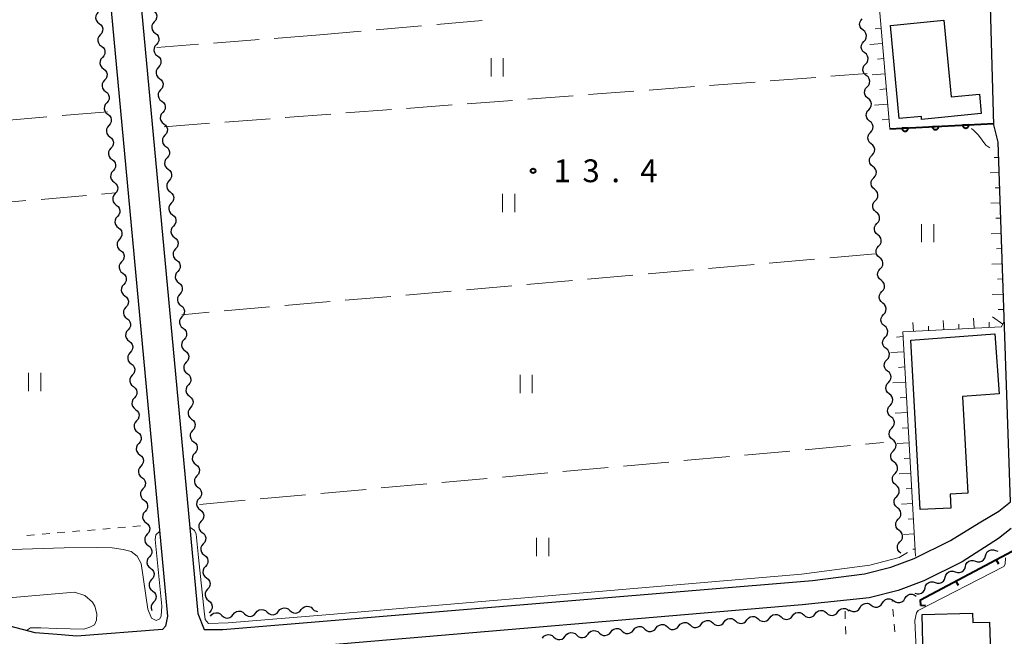
# Model space of a CAD drawing. Units: metres. Extents: x -72000 to -70000, y 32999 to 34500.
# Drawn here: x -71723 to -71561, y 34013 to 34114 of the extents above; entities that cross this region are included whole.
import ezdxf

# ---------------------------------------------------------------- set-up
doc = ezdxf.new("R2010")
doc.units = ezdxf.units.M
for name, color, linetype, lineweight in [('210100_道路縁(街区線)', 7, 'Continuous', 30), ('300100_普通建物', 7, 'Continuous', 30), ('510200_細流', 7, 'Continuous', 30), ('610111_人工斜面(上)', 7, 'Continuous', 30), ('610199_人工斜面(ヒゲ)', 7, 'Continuous', 30), ('611100_コンクリート被覆(直落)', 7, 'Continuous', 30), ('614000_へい（未分類）', 7, 'Continuous', 40), ('630100_植生界', 7, 'Continuous', 30), ('630200_耕地界', 7, 'Continuous', 30), ('631100_田', 7, 'Continuous', 13), ('710200_等高線(主曲線)', 7, 'Continuous', 13), ('710300_等高線(補助曲線)', 7, 'Continuous', 13), ('731200_図化機測定による標高点', 7, 'Continuous', 40)]:
    doc.layers.add(name, color=color, linetype=linetype, lineweight=lineweight)
doc.styles.add('Style-WORKING', font='MS Gothic.ttf')

msp = doc.modelspace()

# ---------------------------------------------------------------- linework, layer by layer
at = {"layer": '210100_道路縁(街区線)', "linetype": 'Continuous', "lineweight": 30, "flags": 128}
for points in [[(-71874.6, 34059.11), (-71875.41, 34060.38), (-71875.37, 34062.53), (-71875.24, 34064.25), (-71875.22, 34065.4), (-71901.62, 34356.41), (-71901.13, 34358.36), (-71900.46, 34359.75), (-71834.7, 34364.93), (-71733.14, 34373.24), (-71731.37, 34371.77), (-71698.23, 34016.34), (-71698.57, 34014.72), (-71699.06, 34014.2), (-71713.16, 34013.08), (-71716.39, 34013.33), (-71720.03, 34013.62), (-71724.18, 34014.73), (-71734.47, 34017.71), (-71874.6, 34059.11)], [(-71606.28, 34330.37), (-71607.29, 34330.38), (-71612.88, 34329.9), (-71718.51, 34319.38), (-71721.37, 34318.15), (-71693.25, 34016.81), (-71692.24, 34014.17), (-71689.15, 34014.16), (-71592.12, 34022.24), (-71583.58, 34023.32), (-71579.26, 34024.43), (-71575.41, 34025.87), (-71569.45, 34028.8), (-71564.75, 34031.71), (-71561.5, 34033.63), (-71559.59, 34035.14), (-71561.6, 34094.31), (-71562.31, 34097.15), (-71563.83, 34151.77)], [(-71559.46, 34030.79), (-71561.54, 34029.12), (-71567.51, 34025.29), (-71573.83, 34022.2), (-71578.06, 34020.61), (-71582.83, 34019.38), (-71593.82, 34018.23), (-71672.55, 34011.53), (-71673.11, 34009.64), (-71667.72, 33950.44), (-71663.72, 33894.4), (-71663.05, 33894.05), (-71660.62, 33894.23)]]:
    msp.add_lwpolyline(points, dxfattribs=at)
at = {"layer": '300100_普通建物', "linetype": 'Continuous', "lineweight": 30, "flags": 128}
for points in [[(-71570.52, 34114.35), (-71569.31, 34101.79), (-71564.66, 34102.23), (-71564.39, 34099.03), (-71574.21, 34098.02), (-71574.23, 34098.56), (-71577.86, 34098.21), (-71579.33, 34113.5)], [(-71574.44, 34033.93), (-71575.94, 34061.77), (-71562.14, 34062.81), (-71561.45, 34052.91), (-71567.47, 34052.49), (-71566.61, 34036.58), (-71569.48, 34036.42), (-71569.36, 34034.15)], [(-71565.23, 34010.22), (-71564.95, 33998.65), (-71573, 33998.46), (-71573.11, 34003.02), (-71571.96, 34003.05), (-71572.12, 34009.54), (-71573.93, 34009.49), (-71574.1, 34016.65), (-71565.82, 34016.84), (-71565.79, 34015.34), (-71563, 34015.4), (-71562.88, 34010.28)]]:
    msp.add_lwpolyline(points, close=True, dxfattribs=at)
at = {"layer": '510200_細流', "linetype": 'Continuous', "lineweight": 30, "flags": 128}
for points in [[(-71709.655, 34115.714), (-71709.899, 34115.439), (-71710.04, 34115.1), (-71710.066, 34114.734), (-71709.972, 34114.378), (-71709.77, 34114.072), (-71709.48, 34113.847)], [(-71700.607, 34115.99), (-71700.317, 34115.765), (-71700.115, 34115.459), (-71700.022, 34115.103), (-71700.047, 34114.737), (-71700.188, 34114.398), (-71700.432, 34114.123)], [(-71709.48, 34113.847), (-71709.19, 34113.622), (-71708.988, 34113.316), (-71708.894, 34112.96), (-71708.92, 34112.594), (-71709.061, 34112.255), (-71709.304, 34111.98)], [(-71700.432, 34114.123), (-71700.675, 34113.848), (-71700.816, 34113.509), (-71700.842, 34113.143), (-71700.748, 34112.788), (-71700.546, 34112.481), (-71700.256, 34112.256)], [(-71583.827, 34112.746), (-71584.113, 34112.977), (-71584.308, 34113.288), (-71584.394, 34113.646), (-71584.36, 34114.011), (-71584.212, 34114.347), (-71583.962, 34114.616)], [(-71709.304, 34111.98), (-71709.548, 34111.705), (-71709.689, 34111.367), (-71709.714, 34111.001), (-71709.621, 34110.645), (-71709.419, 34110.338), (-71709.129, 34110.113)], [(-71700.256, 34112.256), (-71699.966, 34112.032), (-71699.764, 34111.725), (-71699.67, 34111.369), (-71699.696, 34111.003), (-71699.837, 34110.665), (-71700.08, 34110.39)], [(-71583.692, 34110.876), (-71583.443, 34111.146), (-71583.295, 34111.481), (-71583.261, 34111.847), (-71583.347, 34112.204), (-71583.542, 34112.515), (-71583.827, 34112.746)], [(-71709.129, 34110.113), (-71708.838, 34109.889), (-71708.637, 34109.582), (-71708.543, 34109.226), (-71708.569, 34108.86), (-71708.71, 34108.522), (-71708.953, 34108.247)], [(-71700.08, 34110.39), (-71700.324, 34110.115), (-71700.465, 34109.776), (-71700.491, 34109.41), (-71700.397, 34109.054), (-71700.195, 34108.748), (-71699.905, 34108.523)], [(-71583.558, 34109.006), (-71583.843, 34109.237), (-71584.038, 34109.548), (-71584.124, 34109.906), (-71584.09, 34110.271), (-71583.942, 34110.607), (-71583.692, 34110.876)], [(-71699.905, 34108.523), (-71699.615, 34108.298), (-71699.413, 34107.992), (-71699.319, 34107.636), (-71699.345, 34107.27), (-71699.486, 34106.931), (-71699.729, 34106.656)], [(-71583.423, 34107.136), (-71583.173, 34107.406), (-71583.025, 34107.741), (-71582.991, 34108.106), (-71583.077, 34108.464), (-71583.272, 34108.775), (-71583.558, 34109.006)], [(-71708.953, 34108.247), (-71709.196, 34107.972), (-71709.337, 34107.633), (-71709.363, 34107.267), (-71709.269, 34106.911), (-71709.068, 34106.605), (-71708.778, 34106.38)], [(-71699.729, 34106.656), (-71699.973, 34106.381), (-71700.114, 34106.042), (-71700.139, 34105.676), (-71700.046, 34105.321), (-71699.844, 34105.014), (-71699.554, 34104.789)], [(-71583.288, 34105.266), (-71583.573, 34105.497), (-71583.768, 34105.808), (-71583.854, 34106.165), (-71583.82, 34106.531), (-71583.672, 34106.866), (-71583.423, 34107.136)], [(-71708.778, 34106.38), (-71708.487, 34106.155), (-71708.286, 34105.849), (-71708.192, 34105.493), (-71708.218, 34105.127), (-71708.359, 34104.788), (-71708.602, 34104.513)], [(-71583.153, 34103.396), (-71582.903, 34103.665), (-71582.755, 34104.001), (-71582.721, 34104.366), (-71582.807, 34104.724), (-71583.002, 34105.035), (-71583.288, 34105.266)], [(-71708.602, 34104.513), (-71708.845, 34104.238), (-71708.986, 34103.9), (-71709.012, 34103.533), (-71708.918, 34103.178), (-71708.717, 34102.871), (-71708.426, 34102.646)], [(-71699.554, 34104.789), (-71699.263, 34104.564), (-71699.062, 34104.258), (-71698.968, 34103.902), (-71698.994, 34103.536), (-71699.135, 34103.197), (-71699.378, 34102.922)], [(-71708.426, 34102.646), (-71708.136, 34102.422), (-71707.935, 34102.115), (-71707.841, 34101.759), (-71707.867, 34101.393), (-71708.008, 34101.055), (-71708.251, 34100.78)], [(-71699.378, 34102.922), (-71699.621, 34102.648), (-71699.762, 34102.309), (-71699.788, 34101.943), (-71699.694, 34101.587), (-71699.493, 34101.281), (-71699.203, 34101.056)], [(-71583.018, 34101.526), (-71583.303, 34101.757), (-71583.498, 34102.067), (-71583.584, 34102.425), (-71583.55, 34102.79), (-71583.402, 34103.126), (-71583.153, 34103.396)], [(-71708.251, 34100.78), (-71708.494, 34100.505), (-71708.635, 34100.166), (-71708.661, 34099.8), (-71708.567, 34099.444), (-71708.366, 34099.138), (-71708.075, 34098.913)], [(-71699.203, 34101.056), (-71698.912, 34100.831), (-71698.711, 34100.524), (-71698.617, 34100.169), (-71698.643, 34099.803), (-71698.784, 34099.464), (-71699.027, 34099.189)], [(-71582.883, 34099.655), (-71582.634, 34099.925), (-71582.485, 34100.261), (-71582.452, 34100.626), (-71582.537, 34100.984), (-71582.732, 34101.294), (-71583.018, 34101.526)], [(-71708.075, 34098.913), (-71707.785, 34098.688), (-71707.583, 34098.382), (-71707.49, 34098.026), (-71707.515, 34097.66), (-71707.656, 34097.321), (-71707.9, 34097.046)], [(-71699.027, 34099.189), (-71699.27, 34098.914), (-71699.411, 34098.575), (-71699.437, 34098.209), (-71699.343, 34097.853), (-71699.142, 34097.547), (-71698.851, 34097.322)], [(-71582.748, 34097.785), (-71583.033, 34098.016), (-71583.228, 34098.327), (-71583.314, 34098.685), (-71583.28, 34099.05), (-71583.132, 34099.386), (-71582.883, 34099.655)], [(-71707.9, 34097.046), (-71708.143, 34096.771), (-71708.284, 34096.432), (-71708.31, 34096.066), (-71708.216, 34095.711), (-71708.014, 34095.404), (-71707.724, 34095.179)], [(-71698.851, 34097.322), (-71698.561, 34097.097), (-71698.36, 34096.791), (-71698.266, 34096.435), (-71698.292, 34096.069), (-71698.433, 34095.73), (-71698.676, 34095.455)], [(-71582.613, 34095.915), (-71582.364, 34096.185), (-71582.215, 34096.52), (-71582.182, 34096.886), (-71582.268, 34097.243), (-71582.462, 34097.554), (-71582.748, 34097.785)], [(-71698.676, 34095.455), (-71698.919, 34095.18), (-71699.06, 34094.842), (-71699.086, 34094.476), (-71698.992, 34094.12), (-71698.791, 34093.813), (-71698.5, 34093.589)], [(-71582.478, 34094.045), (-71582.763, 34094.276), (-71582.958, 34094.587), (-71583.044, 34094.945), (-71583.01, 34095.31), (-71582.862, 34095.645), (-71582.613, 34095.915)], [(-71707.724, 34095.179), (-71707.434, 34094.955), (-71707.232, 34094.648), (-71707.138, 34094.292), (-71707.164, 34093.926), (-71707.305, 34093.588), (-71707.549, 34093.313)], [(-71582.343, 34092.175), (-71582.094, 34092.444), (-71581.946, 34092.78), (-71581.912, 34093.145), (-71581.998, 34093.503), (-71582.193, 34093.814), (-71582.478, 34094.045)], [(-71707.549, 34093.313), (-71707.792, 34093.038), (-71707.933, 34092.699), (-71707.959, 34092.333), (-71707.865, 34091.977), (-71707.663, 34091.671), (-71707.373, 34091.446)], [(-71698.5, 34093.589), (-71698.21, 34093.364), (-71698.008, 34093.057), (-71697.915, 34092.702), (-71697.94, 34092.336), (-71698.081, 34091.997), (-71698.325, 34091.722)], [(-71582.208, 34090.305), (-71582.493, 34090.536), (-71582.688, 34090.847), (-71582.774, 34091.204), (-71582.74, 34091.57), (-71582.592, 34091.905), (-71582.343, 34092.175)], [(-71707.373, 34091.446), (-71707.083, 34091.221), (-71706.881, 34090.915), (-71706.787, 34090.559), (-71706.813, 34090.193), (-71706.954, 34089.854), (-71707.197, 34089.579)], [(-71698.325, 34091.722), (-71698.568, 34091.447), (-71698.709, 34091.108), (-71698.735, 34090.742), (-71698.641, 34090.386), (-71698.439, 34090.08), (-71698.149, 34089.855)], [(-71707.197, 34089.579), (-71707.441, 34089.304), (-71707.582, 34088.965), (-71707.607, 34088.599), (-71707.514, 34088.244), (-71707.312, 34087.937), (-71707.022, 34087.712)], [(-71698.149, 34089.855), (-71697.859, 34089.63), (-71697.657, 34089.324), (-71697.563, 34088.968), (-71697.589, 34088.602), (-71697.73, 34088.263), (-71697.974, 34087.988)], [(-71582.073, 34088.435), (-71581.824, 34088.704), (-71581.676, 34089.04), (-71581.642, 34089.405), (-71581.728, 34089.763), (-71581.923, 34090.074), (-71582.208, 34090.305)], [(-71707.022, 34087.712), (-71706.731, 34087.488), (-71706.53, 34087.181), (-71706.436, 34086.825), (-71706.462, 34086.459), (-71706.603, 34086.121), (-71706.846, 34085.846)], [(-71697.974, 34087.988), (-71698.217, 34087.713), (-71698.358, 34087.375), (-71698.384, 34087.009), (-71698.29, 34086.653), (-71698.088, 34086.346), (-71697.798, 34086.122)], [(-71581.938, 34086.564), (-71582.224, 34086.795), (-71582.418, 34087.106), (-71582.504, 34087.464), (-71582.471, 34087.829), (-71582.322, 34088.165), (-71582.073, 34088.435)], [(-71706.846, 34085.846), (-71707.09, 34085.571), (-71707.23, 34085.232), (-71707.256, 34084.866), (-71707.163, 34084.51), (-71706.961, 34084.204), (-71706.671, 34083.979)], [(-71697.798, 34086.122), (-71697.508, 34085.897), (-71697.306, 34085.59), (-71697.212, 34085.235), (-71697.238, 34084.869), (-71697.379, 34084.53), (-71697.622, 34084.255)], [(-71581.803, 34084.694), (-71581.554, 34084.964), (-71581.406, 34085.299), (-71581.372, 34085.665), (-71581.458, 34086.023), (-71581.653, 34086.333), (-71581.938, 34086.564)], [(-71706.671, 34083.979), (-71706.38, 34083.754), (-71706.179, 34083.448), (-71706.085, 34083.092), (-71706.111, 34082.726), (-71706.252, 34082.387), (-71706.495, 34082.112)], [(-71697.622, 34084.255), (-71697.866, 34083.98), (-71698.007, 34083.641), (-71698.032, 34083.275), (-71697.939, 34082.919), (-71697.737, 34082.613), (-71697.447, 34082.388)], [(-71581.668, 34082.824), (-71581.954, 34083.055), (-71582.149, 34083.366), (-71582.235, 34083.724), (-71582.201, 34084.089), (-71582.052, 34084.425), (-71581.803, 34084.694)], [(-71697.447, 34082.388), (-71697.156, 34082.163), (-71696.955, 34081.857), (-71696.861, 34081.501), (-71696.887, 34081.135), (-71697.028, 34080.796), (-71697.271, 34080.521)], [(-71581.533, 34080.954), (-71581.284, 34081.224), (-71581.136, 34081.559), (-71581.102, 34081.925), (-71581.188, 34082.282), (-71581.383, 34082.593), (-71581.668, 34082.824)], [(-71706.495, 34082.112), (-71706.738, 34081.837), (-71706.879, 34081.498), (-71706.905, 34081.132), (-71706.811, 34080.777), (-71706.61, 34080.47), (-71706.319, 34080.245)], [(-71581.398, 34079.084), (-71581.684, 34079.315), (-71581.879, 34079.626), (-71581.965, 34079.983), (-71581.931, 34080.349), (-71581.783, 34080.684), (-71581.533, 34080.954)], [(-71706.319, 34080.245), (-71706.029, 34080.02), (-71705.828, 34079.714), (-71705.734, 34079.358), (-71705.76, 34078.992), (-71705.901, 34078.654), (-71706.144, 34078.379)], [(-71697.271, 34080.521), (-71697.515, 34080.246), (-71697.655, 34079.908), (-71697.681, 34079.542), (-71697.588, 34079.186), (-71697.386, 34078.879), (-71697.096, 34078.655)], [(-71706.144, 34078.379), (-71706.387, 34078.104), (-71706.528, 34077.765), (-71706.554, 34077.399), (-71706.46, 34077.043), (-71706.259, 34076.737), (-71705.968, 34076.512)], [(-71697.096, 34078.655), (-71696.805, 34078.43), (-71696.604, 34078.123), (-71696.51, 34077.768), (-71696.536, 34077.402), (-71696.677, 34077.063), (-71696.92, 34076.788)], [(-71581.263, 34077.214), (-71581.014, 34077.483), (-71580.866, 34077.819), (-71580.832, 34078.184), (-71580.918, 34078.542), (-71581.113, 34078.853), (-71581.398, 34079.084)], [(-71705.968, 34076.512), (-71705.678, 34076.287), (-71705.476, 34075.98), (-71705.383, 34075.625), (-71705.408, 34075.259), (-71705.549, 34074.92), (-71705.793, 34074.645)], [(-71696.92, 34076.788), (-71697.163, 34076.513), (-71697.304, 34076.174), (-71697.33, 34075.808), (-71697.236, 34075.452), (-71697.035, 34075.146), (-71696.744, 34074.921)], [(-71581.129, 34075.344), (-71581.414, 34075.575), (-71581.609, 34075.885), (-71581.695, 34076.243), (-71581.661, 34076.609), (-71581.513, 34076.944), (-71581.263, 34077.214)], [(-71705.793, 34074.645), (-71706.036, 34074.37), (-71706.177, 34074.031), (-71706.203, 34073.665), (-71706.109, 34073.31), (-71705.907, 34073.003), (-71705.617, 34072.778)], [(-71696.744, 34074.921), (-71696.454, 34074.696), (-71696.253, 34074.39), (-71696.159, 34074.034), (-71696.185, 34073.668), (-71696.326, 34073.329), (-71696.569, 34073.054)], [(-71580.994, 34073.473), (-71580.744, 34073.743), (-71580.596, 34074.079), (-71580.562, 34074.444), (-71580.648, 34074.802), (-71580.843, 34075.113), (-71581.129, 34075.344)], [(-71705.617, 34072.778), (-71705.327, 34072.553), (-71705.125, 34072.247), (-71705.031, 34071.891), (-71705.057, 34071.525), (-71705.198, 34071.186), (-71705.442, 34070.911)], [(-71696.569, 34073.054), (-71696.812, 34072.779), (-71696.953, 34072.441), (-71696.979, 34072.075), (-71696.885, 34071.719), (-71696.684, 34071.412), (-71696.393, 34071.188)], [(-71580.859, 34071.603), (-71581.144, 34071.834), (-71581.339, 34072.145), (-71581.425, 34072.503), (-71581.391, 34072.868), (-71581.243, 34073.204), (-71580.994, 34073.473)], [(-71696.393, 34071.188), (-71696.103, 34070.963), (-71695.901, 34070.656), (-71695.808, 34070.301), (-71695.833, 34069.934), (-71695.974, 34069.596), (-71696.218, 34069.321)], [(-71580.724, 34069.733), (-71580.474, 34070.003), (-71580.326, 34070.338), (-71580.292, 34070.704), (-71580.378, 34071.061), (-71580.573, 34071.372), (-71580.859, 34071.603)], [(-71705.442, 34070.911), (-71705.685, 34070.636), (-71705.826, 34070.298), (-71705.852, 34069.932), (-71705.758, 34069.576), (-71705.556, 34069.27), (-71705.266, 34069.045)], [(-71580.589, 34067.863), (-71580.874, 34068.094), (-71581.069, 34068.405), (-71581.155, 34068.763), (-71581.121, 34069.128), (-71580.973, 34069.464), (-71580.724, 34069.733)], [(-71705.266, 34069.045), (-71704.976, 34068.82), (-71704.774, 34068.513), (-71704.68, 34068.158), (-71704.706, 34067.792), (-71704.847, 34067.453), (-71705.09, 34067.178)], [(-71696.218, 34069.321), (-71696.461, 34069.046), (-71696.602, 34068.707), (-71696.628, 34068.341), (-71696.534, 34067.985), (-71696.332, 34067.679), (-71696.042, 34067.454)], [(-71580.454, 34065.993), (-71580.205, 34066.263), (-71580.056, 34066.598), (-71580.023, 34066.963), (-71580.109, 34067.321), (-71580.303, 34067.632), (-71580.589, 34067.863)], [(-71705.09, 34067.178), (-71705.334, 34066.903), (-71705.475, 34066.564), (-71705.5, 34066.198), (-71705.407, 34065.842), (-71705.205, 34065.536), (-71704.915, 34065.311)], [(-71696.042, 34067.454), (-71695.752, 34067.229), (-71695.55, 34066.923), (-71695.456, 34066.567), (-71695.482, 34066.201), (-71695.623, 34065.862), (-71695.867, 34065.587)], [(-71704.915, 34065.311), (-71704.624, 34065.086), (-71704.423, 34064.78), (-71704.329, 34064.424), (-71704.355, 34064.058), (-71704.496, 34063.719), (-71704.739, 34063.444)], [(-71695.867, 34065.587), (-71696.11, 34065.312), (-71696.251, 34064.974), (-71696.277, 34064.608), (-71696.183, 34064.252), (-71695.981, 34063.945), (-71695.691, 34063.721)], [(-71580.319, 34064.123), (-71580.604, 34064.354), (-71580.799, 34064.665), (-71580.885, 34065.022), (-71580.851, 34065.388), (-71580.703, 34065.723), (-71580.454, 34065.993)], [(-71704.739, 34063.444), (-71704.983, 34063.169), (-71705.123, 34062.831), (-71705.149, 34062.465), (-71705.056, 34062.109), (-71704.854, 34061.802), (-71704.564, 34061.578)], [(-71695.691, 34063.721), (-71695.401, 34063.496), (-71695.199, 34063.189), (-71695.105, 34062.833), (-71695.131, 34062.467), (-71695.272, 34062.129), (-71695.515, 34061.854)], [(-71580.184, 34062.253), (-71579.935, 34062.522), (-71579.786, 34062.858), (-71579.753, 34063.223), (-71579.839, 34063.581), (-71580.033, 34063.892), (-71580.319, 34064.123)], [(-71704.564, 34061.578), (-71704.273, 34061.353), (-71704.072, 34061.046), (-71703.978, 34060.691), (-71704.004, 34060.325), (-71704.145, 34059.986), (-71704.388, 34059.711)], [(-71695.515, 34061.854), (-71695.759, 34061.579), (-71695.9, 34061.24), (-71695.925, 34060.874), (-71695.832, 34060.518), (-71695.63, 34060.212), (-71695.34, 34059.987)], [(-71580.049, 34060.382), (-71580.334, 34060.614), (-71580.529, 34060.924), (-71580.615, 34061.282), (-71580.581, 34061.647), (-71580.433, 34061.983), (-71580.184, 34062.253)], [(-71704.388, 34059.711), (-71704.631, 34059.436), (-71704.772, 34059.097), (-71704.798, 34058.731), (-71704.704, 34058.375), (-71704.503, 34058.069), (-71704.212, 34057.844)], [(-71695.34, 34059.987), (-71695.049, 34059.762), (-71694.848, 34059.456), (-71694.754, 34059.1), (-71694.78, 34058.734), (-71694.921, 34058.395), (-71695.164, 34058.12)], [(-71579.914, 34058.512), (-71579.665, 34058.782), (-71579.517, 34059.118), (-71579.483, 34059.483), (-71579.569, 34059.841), (-71579.764, 34060.151), (-71580.049, 34060.382)], [(-71695.164, 34058.12), (-71695.408, 34057.845), (-71695.548, 34057.507), (-71695.574, 34057.141), (-71695.481, 34056.785), (-71695.279, 34056.478), (-71694.989, 34056.253)], [(-71579.779, 34056.642), (-71580.064, 34056.873), (-71580.259, 34057.184), (-71580.345, 34057.542), (-71580.312, 34057.907), (-71580.163, 34058.243), (-71579.914, 34058.512)], [(-71704.212, 34057.844), (-71703.922, 34057.619), (-71703.721, 34057.313), (-71703.627, 34056.957), (-71703.653, 34056.591), (-71703.794, 34056.252), (-71704.037, 34055.977)], [(-71579.644, 34054.772), (-71579.395, 34055.042), (-71579.247, 34055.377), (-71579.213, 34055.743), (-71579.299, 34056.1), (-71579.494, 34056.411), (-71579.779, 34056.642)], [(-71704.037, 34055.977), (-71704.28, 34055.702), (-71704.421, 34055.364), (-71704.447, 34054.998), (-71704.353, 34054.642), (-71704.152, 34054.335), (-71703.861, 34054.111)], [(-71694.989, 34056.253), (-71694.698, 34056.029), (-71694.497, 34055.722), (-71694.403, 34055.366), (-71694.429, 34055), (-71694.57, 34054.662), (-71694.813, 34054.387)], [(-71703.861, 34054.111), (-71703.571, 34053.886), (-71703.369, 34053.579), (-71703.276, 34053.224), (-71703.302, 34052.858), (-71703.442, 34052.519), (-71703.686, 34052.244)], [(-71694.813, 34054.387), (-71695.056, 34054.112), (-71695.197, 34053.773), (-71695.223, 34053.407), (-71695.129, 34053.051), (-71694.928, 34052.745), (-71694.637, 34052.52)], [(-71579.509, 34052.902), (-71579.795, 34053.133), (-71579.989, 34053.444), (-71580.075, 34053.802), (-71580.042, 34054.167), (-71579.893, 34054.502), (-71579.644, 34054.772)], [(-71703.686, 34052.244), (-71703.929, 34051.969), (-71704.07, 34051.63), (-71704.096, 34051.264), (-71704.002, 34050.908), (-71703.8, 34050.602), (-71703.51, 34050.377)], [(-71694.637, 34052.52), (-71694.347, 34052.295), (-71694.146, 34051.989), (-71694.052, 34051.633), (-71694.078, 34051.267), (-71694.219, 34050.928), (-71694.462, 34050.653)], [(-71579.374, 34051.032), (-71579.125, 34051.301), (-71578.977, 34051.637), (-71578.943, 34052.002), (-71579.029, 34052.36), (-71579.224, 34052.671), (-71579.509, 34052.902)], [(-71703.51, 34050.377), (-71703.22, 34050.152), (-71703.018, 34049.846), (-71702.925, 34049.49), (-71702.95, 34049.124), (-71703.091, 34048.785), (-71703.335, 34048.51)], [(-71694.462, 34050.653), (-71694.705, 34050.378), (-71694.846, 34050.04), (-71694.872, 34049.673), (-71694.778, 34049.318), (-71694.577, 34049.011), (-71694.286, 34048.786)], [(-71579.239, 34049.162), (-71579.525, 34049.393), (-71579.72, 34049.703), (-71579.806, 34050.061), (-71579.772, 34050.427), (-71579.624, 34050.762), (-71579.374, 34051.032)], [(-71703.335, 34048.51), (-71703.578, 34048.235), (-71703.719, 34047.897), (-71703.745, 34047.531), (-71703.651, 34047.175), (-71703.449, 34046.868), (-71703.159, 34046.644)], [(-71694.286, 34048.786), (-71693.996, 34048.562), (-71693.794, 34048.255), (-71693.701, 34047.899), (-71693.727, 34047.533), (-71693.867, 34047.195), (-71694.111, 34046.92)], [(-71579.104, 34047.292), (-71578.855, 34047.561), (-71578.707, 34047.897), (-71578.673, 34048.262), (-71578.759, 34048.62), (-71578.954, 34048.931), (-71579.239, 34049.162)], [(-71694.111, 34046.92), (-71694.354, 34046.645), (-71694.495, 34046.306), (-71694.521, 34045.94), (-71694.427, 34045.584), (-71694.225, 34045.278), (-71693.935, 34045.053)], [(-71578.969, 34045.421), (-71579.255, 34045.652), (-71579.45, 34045.963), (-71579.536, 34046.321), (-71579.502, 34046.686), (-71579.354, 34047.022), (-71579.104, 34047.292)], [(-71703.159, 34046.644), (-71702.869, 34046.419), (-71702.667, 34046.112), (-71702.573, 34045.757), (-71702.599, 34045.391), (-71702.74, 34045.052), (-71702.983, 34044.777)], [(-71578.834, 34043.551), (-71578.585, 34043.821), (-71578.437, 34044.156), (-71578.403, 34044.522), (-71578.489, 34044.88), (-71578.684, 34045.19), (-71578.969, 34045.421)], [(-71702.983, 34044.777), (-71703.227, 34044.502), (-71703.368, 34044.163), (-71703.393, 34043.797), (-71703.3, 34043.441), (-71703.098, 34043.135), (-71702.808, 34042.91)], [(-71693.935, 34045.053), (-71693.645, 34044.828), (-71693.443, 34044.522), (-71693.35, 34044.166), (-71693.375, 34043.8), (-71693.516, 34043.461), (-71693.76, 34043.186)], [(-71578.7, 34041.681), (-71578.985, 34041.912), (-71579.18, 34042.223), (-71579.266, 34042.581), (-71579.232, 34042.946), (-71579.084, 34043.282), (-71578.834, 34043.551)], [(-71702.808, 34042.91), (-71702.518, 34042.685), (-71702.316, 34042.379), (-71702.222, 34042.023), (-71702.248, 34041.657), (-71702.389, 34041.318), (-71702.632, 34041.043)], [(-71693.76, 34043.186), (-71694.003, 34042.911), (-71694.144, 34042.572), (-71694.17, 34042.206), (-71694.076, 34041.851), (-71693.874, 34041.544), (-71693.584, 34041.319)], [(-71702.632, 34041.043), (-71702.876, 34040.768), (-71703.016, 34040.43), (-71703.042, 34040.064), (-71702.949, 34039.708), (-71702.747, 34039.401), (-71702.457, 34039.177)], [(-71693.584, 34041.319), (-71693.294, 34041.095), (-71693.092, 34040.788), (-71692.998, 34040.432), (-71693.024, 34040.066), (-71693.165, 34039.728), (-71693.408, 34039.453)], [(-71578.565, 34039.811), (-71578.315, 34040.081), (-71578.167, 34040.416), (-71578.133, 34040.782), (-71578.219, 34041.139), (-71578.414, 34041.45), (-71578.7, 34041.681)], [(-71702.457, 34039.177), (-71702.166, 34038.952), (-71701.965, 34038.645), (-71701.871, 34038.289), (-71701.897, 34037.923), (-71702.038, 34037.585), (-71702.281, 34037.31)], [(-71693.408, 34039.453), (-71693.652, 34039.178), (-71693.793, 34038.839), (-71693.818, 34038.473), (-71693.725, 34038.117), (-71693.523, 34037.811), (-71693.233, 34037.586)], [(-71578.43, 34037.941), (-71578.715, 34038.172), (-71578.91, 34038.483), (-71578.996, 34038.84), (-71578.962, 34039.206), (-71578.814, 34039.541), (-71578.565, 34039.811)], [(-71702.281, 34037.31), (-71702.524, 34037.035), (-71702.665, 34036.696), (-71702.691, 34036.33), (-71702.597, 34035.974), (-71702.396, 34035.668), (-71702.106, 34035.443)], [(-71693.233, 34037.586), (-71692.942, 34037.361), (-71692.741, 34037.055), (-71692.647, 34036.699), (-71692.673, 34036.333), (-71692.814, 34035.994), (-71693.057, 34035.719)], [(-71578.295, 34036.071), (-71578.045, 34036.34), (-71577.897, 34036.676), (-71577.863, 34037.041), (-71577.949, 34037.399), (-71578.144, 34037.71), (-71578.43, 34037.941)], [(-71702.106, 34035.443), (-71701.815, 34035.218), (-71701.614, 34034.912), (-71701.52, 34034.556), (-71701.546, 34034.19), (-71701.687, 34033.851), (-71701.93, 34033.576)], [(-71693.057, 34035.719), (-71693.301, 34035.444), (-71693.441, 34035.105), (-71693.467, 34034.739), (-71693.374, 34034.384), (-71693.172, 34034.077), (-71692.882, 34033.852)], [(-71578.16, 34034.201), (-71578.445, 34034.432), (-71578.64, 34034.742), (-71578.726, 34035.1), (-71578.692, 34035.466), (-71578.544, 34035.801), (-71578.295, 34036.071)], [(-71692.882, 34033.852), (-71692.591, 34033.628), (-71692.39, 34033.321), (-71692.296, 34032.965), (-71692.322, 34032.599), (-71692.463, 34032.261), (-71692.706, 34031.986)], [(-71578.025, 34032.33), (-71577.776, 34032.6), (-71577.627, 34032.936), (-71577.594, 34033.301), (-71577.68, 34033.659), (-71577.874, 34033.969), (-71578.16, 34034.201)], [(-71701.93, 34033.576), (-71702.173, 34033.301), (-71702.314, 34032.963), (-71702.34, 34032.597), (-71702.246, 34032.241), (-71702.045, 34031.934), (-71701.754, 34031.71)], [(-71577.89, 34030.46), (-71578.175, 34030.691), (-71578.37, 34031.002), (-71578.456, 34031.36), (-71578.422, 34031.725), (-71578.274, 34032.061), (-71578.025, 34032.33)], [(-71701.754, 34031.71), (-71701.464, 34031.485), (-71701.262, 34031.178), (-71701.169, 34030.822), (-71701.195, 34030.456), (-71701.335, 34030.118), (-71701.579, 34029.843)], [(-71692.706, 34031.986), (-71692.949, 34031.711), (-71693.09, 34031.372), (-71693.116, 34031.006), (-71693.022, 34030.65), (-71692.821, 34030.344), (-71692.53, 34030.119)], [(-71701.579, 34029.843), (-71701.822, 34029.568), (-71701.963, 34029.229), (-71701.989, 34028.863), (-71701.895, 34028.507), (-71701.694, 34028.201), (-71701.403, 34027.976)], [(-71692.53, 34030.119), (-71692.24, 34029.894), (-71692.039, 34029.588), (-71691.945, 34029.232), (-71691.971, 34028.866), (-71692.112, 34028.527), (-71692.355, 34028.252)], [(-71577.755, 34028.59), (-71577.506, 34028.86), (-71577.357, 34029.195), (-71577.324, 34029.561), (-71577.41, 34029.918), (-71577.605, 34030.229), (-71577.89, 34030.46)], [(-71701.403, 34027.976), (-71701.113, 34027.751), (-71700.911, 34027.445), (-71700.818, 34027.089), (-71700.843, 34026.723), (-71700.984, 34026.384), (-71701.228, 34026.109)], [(-71692.355, 34028.252), (-71692.598, 34027.977), (-71692.739, 34027.638), (-71692.765, 34027.272), (-71692.671, 34026.917), (-71692.47, 34026.61), (-71692.179, 34026.385)], [(-71577.62, 34026.72), (-71577.905, 34026.951), (-71578.1, 34027.262), (-71578.186, 34027.62), (-71578.152, 34027.985), (-71578.004, 34028.321), (-71577.755, 34028.59)], [(-71701.228, 34026.109), (-71701.471, 34025.834), (-71701.612, 34025.496), (-71701.638, 34025.13), (-71701.544, 34024.774), (-71701.342, 34024.467), (-71701.052, 34024.242)], [(-71692.179, 34026.385), (-71691.889, 34026.16), (-71691.687, 34025.854), (-71691.594, 34025.498), (-71691.62, 34025.132), (-71691.76, 34024.794), (-71692.004, 34024.519)], [(-71565.342, 34025.395), (-71564.995, 34025.276), (-71564.628, 34025.275), (-71564.28, 34025.392), (-71563.988, 34025.614), (-71563.782, 34025.918), (-71563.685, 34026.272)], [(-71563.685, 34026.272), (-71563.589, 34026.627), (-71563.383, 34026.93), (-71563.09, 34027.153), (-71562.742, 34027.269), (-71562.375, 34027.269), (-71562.028, 34027.149)], [(-71562.028, 34027.149), (-71561.681, 34027.03), (-71561.673, 34027.03)], [(-71701.052, 34024.242), (-71700.762, 34024.018), (-71700.56, 34023.711), (-71700.466, 34023.355), (-71700.492, 34022.989), (-71700.633, 34022.651), (-71700.876, 34022.376)], [(-71692.004, 34024.519), (-71692.247, 34024.244), (-71692.388, 34023.905), (-71692.414, 34023.539), (-71692.32, 34023.183), (-71692.118, 34022.877), (-71691.828, 34022.652)], [(-71568.657, 34023.641), (-71568.31, 34023.522), (-71567.943, 34023.521), (-71567.595, 34023.638), (-71567.302, 34023.86), (-71567.096, 34024.164), (-71567, 34024.518)], [(-71567, 34024.518), (-71566.903, 34024.873), (-71566.697, 34025.176), (-71566.404, 34025.399), (-71566.056, 34025.515), (-71565.69, 34025.515), (-71565.342, 34025.395)], [(-71691.828, 34022.652), (-71691.538, 34022.427), (-71691.336, 34022.121), (-71691.243, 34021.765), (-71691.268, 34021.399), (-71691.409, 34021.06), (-71691.653, 34020.785)], [(-71571.971, 34021.887), (-71571.624, 34021.768), (-71571.257, 34021.767), (-71570.909, 34021.883), (-71570.617, 34022.106), (-71570.411, 34022.41), (-71570.314, 34022.764)], [(-71570.314, 34022.764), (-71570.218, 34023.118), (-71570.012, 34023.422), (-71569.719, 34023.645), (-71569.371, 34023.761), (-71569.004, 34023.761), (-71568.657, 34023.641)], [(-71700.876, 34022.376), (-71701.12, 34022.101), (-71701.261, 34021.762), (-71701.287, 34021.396), (-71701.193, 34021.04), (-71700.991, 34020.734), (-71700.701, 34020.509)], [(-71575.286, 34020.133), (-71574.939, 34020.014), (-71574.572, 34020.013), (-71574.224, 34020.129), (-71573.931, 34020.352), (-71573.725, 34020.656), (-71573.629, 34021.01)], [(-71573.629, 34021.01), (-71573.532, 34021.364), (-71573.326, 34021.668), (-71573.033, 34021.891), (-71572.685, 34022.007), (-71572.319, 34022.007), (-71571.971, 34021.887)], [(-71700.701, 34020.509), (-71700.411, 34020.284), (-71700.209, 34019.978), (-71700.115, 34019.622), (-71700.141, 34019.256), (-71700.282, 34018.917), (-71700.525, 34018.642)], [(-71691.653, 34020.785), (-71691.896, 34020.51), (-71692.037, 34020.171), (-71692.063, 34019.805), (-71691.969, 34019.45), (-71691.767, 34019.143), (-71691.477, 34018.918)], [(-71580.628, 34018.541), (-71580.435, 34018.853), (-71580.152, 34019.086), (-71579.808, 34019.216), (-71579.441, 34019.229), (-71579.089, 34019.124), (-71578.79, 34018.911)], [(-71578.79, 34018.911), (-71578.491, 34018.698), (-71578.14, 34018.593), (-71577.773, 34018.606), (-71577.429, 34018.737), (-71577.145, 34018.969), (-71576.952, 34019.281)], [(-71576.952, 34019.281), (-71576.759, 34019.594), (-71576.475, 34019.826), (-71576.131, 34019.957), (-71575.765, 34019.969), (-71575.413, 34019.865), (-71575.114, 34019.652)], [(-71700.525, 34018.642), (-71700.769, 34018.367), (-71700.91, 34018.029), (-71700.935, 34017.662), (-71700.842, 34017.307), (-71700.818, 34017.271)], [(-71691.477, 34018.918), (-71691.187, 34018.693), (-71690.985, 34018.387), (-71690.891, 34018.031), (-71690.917, 34017.665), (-71691.058, 34017.326), (-71691.301, 34017.051)], [(-71679.979, 34017.169), (-71679.748, 34017.455), (-71679.437, 34017.649), (-71679.08, 34017.735), (-71678.714, 34017.702), (-71678.379, 34017.553), (-71678.109, 34017.304)], [(-71676.239, 34017.439), (-71676.008, 34017.724), (-71675.697, 34017.919), (-71675.339, 34018.005), (-71674.974, 34017.971), (-71674.638, 34017.823), (-71674.369, 34017.574)], [(-71674.369, 34017.574), (-71674.099, 34017.325), (-71673.764, 34017.176), (-71673.556, 34017.157)], [(-71587.981, 34017.065), (-71587.755, 34017.355), (-71587.447, 34017.554), (-71587.091, 34017.646), (-71586.725, 34017.618), (-71586.387, 34017.476), (-71586.114, 34017.231)], [(-71586.143, 34017.43), (-71585.844, 34017.217), (-71585.492, 34017.112), (-71585.125, 34017.125), (-71584.781, 34017.255), (-71584.498, 34017.488), (-71584.304, 34017.8)], [(-71584.304, 34017.8), (-71584.111, 34018.113), (-71583.828, 34018.345), (-71583.484, 34018.476), (-71583.117, 34018.488), (-71582.765, 34018.384), (-71582.466, 34018.171)], [(-71582.466, 34018.171), (-71582.167, 34017.957), (-71581.816, 34017.853), (-71581.449, 34017.866), (-71581.105, 34017.996), (-71580.821, 34018.229), (-71580.628, 34018.541)], [(-71691.301, 34017.051), (-71691.42, 34016.918)], [(-71691.2, 34016.36), (-71690.969, 34016.645), (-71690.658, 34016.84), (-71690.3, 34016.926), (-71689.935, 34016.892), (-71689.599, 34016.744), (-71689.33, 34016.495)], [(-71689.33, 34016.495), (-71689.06, 34016.246), (-71688.725, 34016.097), (-71688.359, 34016.064), (-71688.002, 34016.15), (-71687.691, 34016.344), (-71687.46, 34016.63)], [(-71687.46, 34016.63), (-71687.229, 34016.915), (-71686.918, 34017.11), (-71686.56, 34017.196), (-71686.195, 34017.162), (-71685.859, 34017.014), (-71685.59, 34016.765)], [(-71685.59, 34016.765), (-71685.32, 34016.515), (-71684.984, 34016.367), (-71684.619, 34016.333), (-71684.261, 34016.419), (-71683.951, 34016.614), (-71683.719, 34016.899)], [(-71683.719, 34016.899), (-71683.488, 34017.185), (-71683.178, 34017.38), (-71682.82, 34017.466), (-71682.454, 34017.432), (-71682.119, 34017.284), (-71681.849, 34017.034)], [(-71681.849, 34017.034), (-71681.58, 34016.785), (-71681.244, 34016.637), (-71680.879, 34016.603), (-71680.521, 34016.689), (-71680.21, 34016.884), (-71679.979, 34017.169)], [(-71678.109, 34017.304), (-71677.839, 34017.055), (-71677.504, 34016.907), (-71677.138, 34016.873), (-71676.781, 34016.959), (-71676.47, 34017.154), (-71676.239, 34017.439)], [(-71606.658, 34015.412), (-71606.432, 34015.701), (-71606.124, 34015.901), (-71605.768, 34015.993), (-71605.402, 34015.965), (-71605.064, 34015.822), (-71604.791, 34015.577)], [(-71602.923, 34015.743), (-71602.697, 34016.032), (-71602.389, 34016.232), (-71602.033, 34016.323), (-71601.667, 34016.296), (-71601.329, 34016.153), (-71601.055, 34015.908)], [(-71601.055, 34015.908), (-71600.782, 34015.663), (-71600.444, 34015.52), (-71600.078, 34015.493), (-71599.722, 34015.584), (-71599.414, 34015.784), (-71599.188, 34016.073)], [(-71599.188, 34016.073), (-71598.961, 34016.362), (-71598.654, 34016.562), (-71598.297, 34016.654), (-71597.931, 34016.626), (-71597.594, 34016.484), (-71597.32, 34016.239)], [(-71597.32, 34016.239), (-71597.046, 34015.994), (-71596.708, 34015.851), (-71596.342, 34015.823), (-71595.986, 34015.915), (-71595.679, 34016.115), (-71595.452, 34016.404)], [(-71595.452, 34016.404), (-71595.226, 34016.693), (-71594.918, 34016.893), (-71594.562, 34016.985), (-71594.196, 34016.957), (-71593.858, 34016.814), (-71593.585, 34016.569)], [(-71593.585, 34016.569), (-71593.311, 34016.325), (-71592.973, 34016.182), (-71592.607, 34016.154), (-71592.251, 34016.246), (-71591.943, 34016.446), (-71591.717, 34016.735)], [(-71591.717, 34016.735), (-71591.49, 34017.024), (-71591.183, 34017.224), (-71590.827, 34017.316), (-71590.461, 34017.288), (-71590.123, 34017.145), (-71589.849, 34016.9)], [(-71589.849, 34016.9), (-71589.575, 34016.655), (-71589.238, 34016.513), (-71588.872, 34016.485), (-71588.515, 34016.576), (-71588.208, 34016.776), (-71587.981, 34017.065)], [(-71625.335, 34013.758), (-71625.109, 34014.048), (-71624.801, 34014.247), (-71624.445, 34014.339), (-71624.079, 34014.311), (-71623.741, 34014.169), (-71623.468, 34013.924)], [(-71621.6, 34014.089), (-71621.374, 34014.378), (-71621.066, 34014.578), (-71620.71, 34014.67), (-71620.344, 34014.642), (-71620.006, 34014.499), (-71619.732, 34014.254)], [(-71619.732, 34014.254), (-71619.459, 34014.01), (-71619.121, 34013.867), (-71618.755, 34013.839), (-71618.399, 34013.931), (-71618.091, 34014.131), (-71617.865, 34014.42)], [(-71617.865, 34014.42), (-71617.638, 34014.709), (-71617.331, 34014.909), (-71616.974, 34015.001), (-71616.608, 34014.973), (-71616.271, 34014.83), (-71615.997, 34014.585)], [(-71615.997, 34014.585), (-71615.723, 34014.34), (-71615.385, 34014.198), (-71615.019, 34014.17), (-71614.663, 34014.262), (-71614.356, 34014.461), (-71614.129, 34014.751)], [(-71614.129, 34014.751), (-71613.903, 34015.04), (-71613.595, 34015.24), (-71613.239, 34015.331), (-71612.873, 34015.303), (-71612.535, 34015.161), (-71612.261, 34014.916)], [(-71612.261, 34014.916), (-71611.988, 34014.671), (-71611.65, 34014.528), (-71611.284, 34014.5), (-71610.928, 34014.592), (-71610.62, 34014.792), (-71610.394, 34015.081)], [(-71610.394, 34015.081), (-71610.167, 34015.37), (-71609.86, 34015.57), (-71609.504, 34015.662), (-71609.138, 34015.634), (-71608.8, 34015.491), (-71608.526, 34015.247)], [(-71608.526, 34015.247), (-71608.252, 34015.002), (-71607.915, 34014.859), (-71607.549, 34014.831), (-71607.192, 34014.923), (-71606.885, 34015.123), (-71606.658, 34015.412)], [(-71604.791, 34015.577), (-71604.517, 34015.332), (-71604.179, 34015.19), (-71603.813, 34015.162), (-71603.457, 34015.254), (-71603.149, 34015.454), (-71602.923, 34015.743)], [(-71636.541, 34012.766), (-71636.315, 34013.055), (-71636.008, 34013.255), (-71635.651, 34013.347), (-71635.285, 34013.319), (-71634.947, 34013.176), (-71634.674, 34012.932)], [(-71634.674, 34012.932), (-71634.4, 34012.687), (-71634.062, 34012.544), (-71633.696, 34012.516), (-71633.34, 34012.608), (-71633.032, 34012.808), (-71632.806, 34013.097)], [(-71632.806, 34013.097), (-71632.58, 34013.386), (-71632.272, 34013.586), (-71631.916, 34013.678), (-71631.55, 34013.65), (-71631.212, 34013.507), (-71630.938, 34013.262)], [(-71630.938, 34013.262), (-71630.665, 34013.018), (-71630.327, 34012.875), (-71629.961, 34012.847), (-71629.605, 34012.939), (-71629.297, 34013.139), (-71629.071, 34013.428)], [(-71629.071, 34013.428), (-71628.844, 34013.717), (-71628.537, 34013.917), (-71628.18, 34014.008), (-71627.815, 34013.981), (-71627.477, 34013.838), (-71627.203, 34013.593)], [(-71627.203, 34013.593), (-71626.929, 34013.348), (-71626.591, 34013.205), (-71626.226, 34013.178), (-71625.869, 34013.269), (-71625.562, 34013.469), (-71625.335, 34013.758)], [(-71623.468, 34013.924), (-71623.194, 34013.679), (-71622.856, 34013.536), (-71622.49, 34013.508), (-71622.134, 34013.6), (-71621.826, 34013.8), (-71621.6, 34014.089)]]:
    msp.add_lwpolyline(points, dxfattribs=at)
at = {"layer": '610111_人工斜面(上)', "linetype": 'Continuous', "lineweight": 13, "flags": 128}
for points in [[(-71567.89, 34287.47), (-71566.71, 34249.95), (-71590.83, 34248.94), (-71589.79, 34232.73), (-71585.77, 34170.34), (-71579.41, 34096.49)], [(-71561.6, 34094.31), (-71560.6, 34064.9), (-71561.05, 34063.94), (-71577.27, 34063.1), (-71575.19, 34026.24)]]:
    msp.add_lwpolyline(points, dxfattribs=at)
at = {"layer": '610199_人工斜面(ヒゲ)', "linetype": 'Continuous', "lineweight": 13, "flags": 128}
for points in [[(-71580.84, 34113.03), (-71581.86, 34112.94)], [(-71580.62, 34110.54), (-71582.69, 34110.36)], [(-71580.41, 34108.05), (-71581.46, 34107.95)], [(-71580.19, 34105.55), (-71582.33, 34105.37)], [(-71579.98, 34103.06), (-71581.06, 34102.97)], [(-71579.76, 34100.57), (-71581.96, 34100.38)], [(-71579.55, 34098.08), (-71580.66, 34097.99)], [(-71561.51, 34091.81), (-71562.24, 34091.78)], [(-71561.43, 34089.31), (-71562.92, 34089.26)], [(-71561.34, 34086.81), (-71562.11, 34086.79)], [(-71561.26, 34084.31), (-71562.83, 34084.26)], [(-71561.17, 34081.82), (-71561.98, 34081.79)], [(-71561.09, 34079.32), (-71562.74, 34079.26)], [(-71561, 34076.82), (-71561.85, 34076.79)], [(-71560.92, 34074.32), (-71562.65, 34074.26)], [(-71560.83, 34071.82), (-71561.72, 34071.79)], [(-71560.75, 34069.32), (-71562.56, 34069.26)], [(-71560.66, 34066.82), (-71561.59, 34066.79)], [(-71575.54, 34063.19), (-71575.62, 34064.65)], [(-71570.55, 34063.45), (-71570.63, 34065)], [(-71565.55, 34063.71), (-71565.64, 34065.36)], [(-71563.06, 34063.83), (-71563.1, 34064.69)], [(-71560.84, 34064.38), (-71562.55, 34065.58)], [(-71573.04, 34063.32), (-71573.08, 34064.07)], [(-71568.05, 34063.58), (-71568.09, 34064.38)], [(-71577.22, 34062.33), (-71578.33, 34062.27)], [(-71577.08, 34059.83), (-71579.26, 34059.71)], [(-71576.94, 34057.34), (-71578.01, 34057.28)], [(-71576.8, 34054.84), (-71578.91, 34054.72)], [(-71576.66, 34052.35), (-71577.7, 34052.29)], [(-71576.52, 34049.85), (-71578.56, 34049.74)], [(-71576.38, 34047.35), (-71577.38, 34047.3)], [(-71576.24, 34044.86), (-71578.21, 34044.75)], [(-71576.1, 34042.36), (-71577.06, 34042.31)], [(-71575.96, 34039.87), (-71577.86, 34039.76)], [(-71575.82, 34037.37), (-71576.75, 34037.32)], [(-71575.67, 34034.87), (-71577.51, 34034.77)], [(-71575.53, 34032.38), (-71576.43, 34032.33)], [(-71575.39, 34029.88), (-71577.15, 34029.78)], [(-71575.25, 34027.39), (-71575.64, 34027.36)]]:
    msp.add_lwpolyline(points, dxfattribs=at)
at = {"layer": '611100_コンクリート被覆(直落)', "linetype": 'Continuous', "lineweight": 40}
msp.add_line((-71579.41, 34096.49), (-71562.32, 34097.37), dxfattribs=at)
at = {"layer": '611100_コンクリート被覆(直落)', "linetype": 'Continuous', "lineweight": 40, "flags": 128}
for points in [[(-71566.427, 34097.159), (-71567.426, 34097.107), (-71567.422, 34097.063), (-71567.413, 34097.021), (-71567.402, 34096.979), (-71567.387, 34096.938), (-71567.368, 34096.899), (-71567.346, 34096.861), (-71567.321, 34096.825), (-71567.293, 34096.793), (-71567.262, 34096.761), (-71567.227, 34096.734), (-71567.192, 34096.709), (-71567.154, 34096.688), (-71567.114, 34096.67), (-71567.073, 34096.655), (-71567.031, 34096.644), (-71566.988, 34096.637), (-71566.945, 34096.633), (-71566.901, 34096.633), (-71566.857, 34096.638), (-71566.814, 34096.646), (-71566.773, 34096.657), (-71566.732, 34096.672), (-71566.693, 34096.691), (-71566.655, 34096.713), (-71566.619, 34096.738), (-71566.586, 34096.767), (-71566.555, 34096.797), (-71566.528, 34096.832), (-71566.502, 34096.867), (-71566.481, 34096.905), (-71566.463, 34096.945), (-71566.448, 34096.986), (-71566.438, 34097.029), (-71566.431, 34097.071), (-71566.427, 34097.114)], [(-71576.414, 34096.644), (-71577.413, 34096.593), (-71577.408, 34096.549), (-71577.4, 34096.506), (-71577.389, 34096.465), (-71577.374, 34096.424), (-71577.355, 34096.385), (-71577.333, 34096.347), (-71577.308, 34096.311), (-71577.279, 34096.278), (-71577.249, 34096.247), (-71577.214, 34096.22), (-71577.179, 34096.194), (-71577.141, 34096.173), (-71577.101, 34096.155), (-71577.06, 34096.14), (-71577.017, 34096.13), (-71576.975, 34096.123), (-71576.932, 34096.119), (-71576.888, 34096.119), (-71576.844, 34096.123), (-71576.801, 34096.132), (-71576.76, 34096.143), (-71576.718, 34096.158), (-71576.679, 34096.177), (-71576.641, 34096.199), (-71576.606, 34096.224), (-71576.573, 34096.253), (-71576.542, 34096.283), (-71576.514, 34096.318), (-71576.489, 34096.353), (-71576.468, 34096.391), (-71576.45, 34096.431), (-71576.435, 34096.472), (-71576.424, 34096.515), (-71576.417, 34096.557), (-71576.414, 34096.6)], [(-71571.421, 34096.901), (-71572.419, 34096.85), (-71572.415, 34096.806), (-71572.407, 34096.763), (-71572.396, 34096.722), (-71572.381, 34096.681), (-71572.361, 34096.642), (-71572.339, 34096.604), (-71572.315, 34096.568), (-71572.286, 34096.535), (-71572.255, 34096.504), (-71572.221, 34096.477), (-71572.185, 34096.451), (-71572.147, 34096.43), (-71572.107, 34096.412), (-71572.067, 34096.398), (-71572.024, 34096.387), (-71571.982, 34096.38), (-71571.938, 34096.376), (-71571.894, 34096.376), (-71571.85, 34096.381), (-71571.808, 34096.389), (-71571.766, 34096.4), (-71571.725, 34096.415), (-71571.686, 34096.434), (-71571.648, 34096.456), (-71571.612, 34096.481), (-71571.58, 34096.51), (-71571.548, 34096.54), (-71571.521, 34096.575), (-71571.496, 34096.61), (-71571.475, 34096.648), (-71571.457, 34096.688), (-71571.442, 34096.729), (-71571.431, 34096.772), (-71571.424, 34096.814), (-71571.42, 34096.857)]]:
    msp.add_lwpolyline(points, close=True, dxfattribs=at)
at = {"layer": '614000_へい（未分類）', "linetype": 'Continuous', "lineweight": 40}
for p, q in [((-71561.915, 34025.637), (-71561.564, 34024.975)), ((-71568.54, 34022.123), (-71568.189, 34021.46)), ((-71574.33, 34018.13), (-71573.581, 34018.163))]:
    msp.add_line(p, q, dxfattribs=at)
at = {"layer": '614000_へい（未分類）', "linetype": 'Continuous', "lineweight": 40, "flags": 128}
msp.add_lwpolyline([(-71574.33, 34018.13), (-71574.37, 34019.03), (-71559.29, 34027.03)], dxfattribs=at)
at = {"layer": '630100_植生界', "linetype": 'Continuous', "lineweight": 13}
for p, q in [((-71711.403, 34030.48), (-71710.158, 34030.588)), ((-71708.913, 34030.696), (-71707.668, 34030.804)), ((-71706.422, 34030.912), (-71705.177, 34031.02)), ((-71703.932, 34031.128), (-71702.686, 34031.236)), ((-71721.366, 34029.616), (-71720.121, 34029.724)), ((-71718.875, 34029.832), (-71717.63, 34029.94)), ((-71716.385, 34030.048), (-71715.139, 34030.156)), ((-71713.894, 34030.264), (-71712.649, 34030.372)), ((-71579.043, 34018.779), (-71579.05, 34018.86)), ((-71586.78, 34017.17), (-71586.747, 34015.92)), ((-71578.819, 34016.29), (-71578.931, 34017.535)), ((-71586.715, 34014.671), (-71586.682, 34013.421)), ((-71578.595, 34013.8), (-71578.707, 34015.045))]:
    msp.add_line(p, q, dxfattribs=at)
at = {"layer": '630200_耕地界', "linetype": 'Continuous', "lineweight": 13}
for p, q in [((-71656.443, 34113.448), (-71663.913, 34112.785)), ((-71646.482, 34114.332), (-71653.952, 34113.669)), ((-71673.21, 34111.96), (-71680.688, 34111.38)), ((-71666.403, 34112.564), (-71673.21, 34111.96)), ((-71693.15, 34110.414), (-71700.03, 34109.88)), ((-71683.18, 34111.187), (-71690.658, 34110.607)), ((-71589.123, 34105.148), (-71583.15, 34105.6)), ((-71619.038, 34102.885), (-71611.559, 34103.451)), ((-71609.066, 34103.639), (-71601.588, 34104.205)), ((-71599.095, 34104.394), (-71591.616, 34104.959)), ((-71638.981, 34101.376), (-71631.502, 34101.942)), ((-71629.009, 34102.131), (-71621.531, 34102.696)), ((-71658.924, 34099.867), (-71651.445, 34100.433)), ((-71648.952, 34100.622), (-71641.474, 34101.188)), ((-71708.11, 34099.3), (-71715.584, 34098.675)), ((-71678.867, 34098.359), (-71671.388, 34098.925)), ((-71668.895, 34099.113), (-71661.417, 34099.679)), ((-71718.075, 34098.466), (-71725.549, 34097.841)), ((-71698.81, 34096.85), (-71691.331, 34097.416)), ((-71688.838, 34097.604), (-71681.36, 34098.17)), ((-71709.081, 34085.768), (-71706.85, 34085.96)), ((-71729.007, 34084.049), (-71721.535, 34084.694)), ((-71719.044, 34084.908), (-71711.572, 34085.553)), ((-71581.84, 34075.96), (-71589.311, 34075.304)), ((-71591.802, 34075.085), (-71599.273, 34074.429)), ((-71611.725, 34073.335), (-71619.196, 34072.678)), ((-71601.763, 34074.21), (-71609.234, 34073.553)), ((-71631.648, 34071.584), (-71639.119, 34070.928)), ((-71621.687, 34072.46), (-71629.158, 34071.803)), ((-71651.571, 34069.834), (-71659.043, 34069.178)), ((-71641.61, 34070.709), (-71649.081, 34070.053)), ((-71671.495, 34068.084), (-71678.966, 34067.428)), ((-71661.533, 34068.959), (-71669.004, 34068.303)), ((-71691.418, 34066.334), (-71695.9, 34065.94)), ((-71681.456, 34067.209), (-71688.928, 34066.553)), ((-71603.324, 34042.839), (-71595.855, 34043.513)), ((-71593.365, 34043.737), (-71585.895, 34044.411)), ((-71583.405, 34044.636), (-71580.48, 34044.9)), ((-71613.284, 34041.94), (-71605.814, 34042.614)), ((-71633.203, 34040.142), (-71625.733, 34040.816)), ((-71623.243, 34041.041), (-71615.774, 34041.715)), ((-71653.122, 34038.345), (-71645.652, 34039.019)), ((-71643.162, 34039.244), (-71635.693, 34039.918)), ((-71673.041, 34036.547), (-71665.571, 34037.222)), ((-71663.081, 34037.446), (-71655.612, 34038.12)), ((-71692.96, 34034.75), (-71685.49, 34035.424)), ((-71683, 34035.649), (-71675.531, 34036.323))]:
    msp.add_line(p, q, dxfattribs=at)
at = {"layer": '631100_田', "linetype": 'Continuous', "lineweight": 13}
for p, q in [((-71645.03, 34105.11), (-71645.03, 34108.11)), ((-71643.03, 34105.11), (-71643.03, 34108.11)), ((-71643.13, 34082.81), (-71643.13, 34085.81)), ((-71641.13, 34082.81), (-71641.13, 34085.81)), ((-71574.21, 34077.85), (-71574.21, 34080.85)), ((-71572.21, 34077.85), (-71572.21, 34080.85)), ((-71721.09, 34053.37), (-71721.09, 34056.37)), ((-71719.09, 34053.37), (-71719.09, 34056.37)), ((-71640.25, 34053.05), (-71640.25, 34056.05)), ((-71638.25, 34053.05), (-71638.25, 34056.05)), ((-71637.54, 34026.23), (-71637.54, 34029.23)), ((-71635.54, 34026.23), (-71635.54, 34029.23))]:
    msp.add_line(p, q, dxfattribs=at)
at = {"layer": '710200_等高線(主曲線)', "linetype": 'Continuous', "lineweight": 13, "elevation": 14, "flags": 128}
for points in [[(-71562.99, 34093.38), (-71563.65, 34093.81), (-71564.83, 34095.48), (-71565.61, 34096.21), (-71566, 34096.57)], [(-71694.57, 34031.01), (-71693.79, 34030.48), (-71693.51, 34029.83), (-71693.14, 34026.03), (-71692.24, 34017.21), (-71692.06, 34015.83), (-71691.52, 34015.17), (-71688.29, 34015.28), (-71671.54, 34016.64), (-71593.94, 34023.27), (-71582.69, 34024.76), (-71577.86, 34025.99), (-71576.49, 34026.81)], [(-71730.86, 34027.09), (-71715.22, 34027.62), (-71709.83, 34027.68), (-71707.35, 34027.59), (-71705.56, 34027.35), (-71704.2, 34026.98), (-71703.25, 34026.24), (-71702.58, 34025.05), (-71701.46, 34017.5), (-71700.86, 34016.05), (-71700.13, 34015.68), (-71699.52, 34015.92), (-71699.28, 34016.41), (-71699.16, 34017.99), (-71700.29, 34029), (-71700.14, 34029.75), (-71699.53, 34030.36)], [(-71721.46, 34014), (-71720.77, 34014.47), (-71719.07, 34014.47), (-71716.52, 34014.34), (-71712.02, 34014.23), (-71711.02, 34014.53), (-71710.28, 34014.96), (-71709.92, 34015.69), (-71709.88, 34016.76), (-71710.21, 34018.01), (-71710.58, 34018.67), (-71711.82, 34019.79), (-71713.55, 34020.33), (-71726.32, 34019.22)]]:
    msp.add_lwpolyline(points, dxfattribs=at)
at = {"layer": '710300_等高線(補助曲線)', "linetype": 'Continuous', "lineweight": 13, "elevation": 15, "flags": 128}
msp.add_lwpolyline([(-71575.008, 34009.786), (-71575.31, 34015.68), (-71575.05, 34016.92), (-71574.75, 34017.32), (-71560.65, 34024.55), (-71560.43, 34024.91), (-71560.419, 34025.974)], dxfattribs=at)
at = {"layer": '731200_図化機測定による標高点', "linetype": 'Continuous', "lineweight": 40}
msp.add_circle((-71638.11, 34089.6, 13.37), 0.375, dxfattribs=at)

# ---------------------------------------------------------------- texts
at = {"layer": '731200_図化機測定による標高点', "linetype": 'Continuous', "lineweight": 40, "style": 'Style-WORKING'}
for s, p in [('1', (-71634.73, 34087.73, -9.999)), ('3', (-71629.98, 34087.73, -9.999)), ('4', (-71620.48, 34087.73, -9.999)), ('.', (-71625.23, 34087.73, -9.999))]:
    msp.add_text(s, height=3.75, dxfattribs=at).set_placement(p)

doc.saveas('drawing.dxf')
